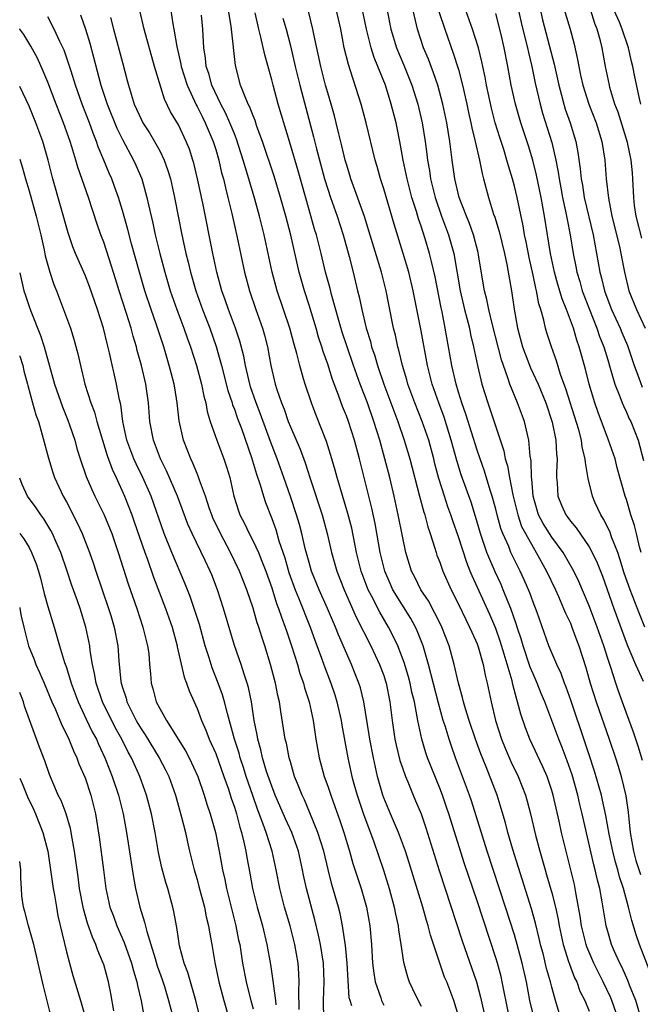
# Model space of a CAD drawing. Units: inches. Extents: x 2634000 to 2635210, y 1494000 to 1497000.
# Drawn here: x 2634000 to 2634066, y 1494929 to 1495034 of the extents above; entities that cross this region are included whole.
import ezdxf

# ---------------------------------------------------------------- set-up
doc = ezdxf.new("R2010")
doc.units = ezdxf.units.IN
doc.header["$MEASUREMENT"] = 0
doc.layers.add('LD26341494_2ft', color=200, linetype='Continuous')

msp = doc.modelspace()

# ---------------------------------------------------------------- linework, layer by layer
at = {"layer": 'LD26341494_2ft'}
for points, elevation in [([(2634067.69, 1494931.69), (2634066.41, 1494935), (2634066.04, 1494936.05), (2634065.57, 1494937.57), (2634065.24, 1494939), (2634064.68, 1494941), (2634064.25, 1494942.25), (2634064.07, 1494943), (2634063.83, 1494943.83), (2634063.54, 1494945), (2634063.17, 1494946.83), (2634062.81, 1494948.81), (2634062.46, 1494950.46), (2634062.32, 1494951), (2634061.58, 1494953.58), (2634061, 1494955.33), (2634060.6, 1494956.6), (2634059.08, 1494961.08), (2634058.55, 1494962.55), (2634058.36, 1494963), (2634058.01, 1494964.01), (2634057.54, 1494965), (2634056.7, 1494967), (2634055.43, 1494970.57), (2634055, 1494971.68), (2634054.66, 1494972.66), (2634054.06, 1494974.06), (2634053.62, 1494975), (2634053.4, 1494975.4), (2634052.63, 1494977), (2634052.39, 1494977.61), (2634051.76, 1494979), (2634051.55, 1494979.55), (2634051.15, 1494981), (2634051, 1494981.61), (2634050.63, 1494983), (2634050.44, 1494983.55), (2634049.78, 1494985.78), (2634049.32, 1494987), (2634049, 1494987.94), (2634047.8, 1494991.8), (2634047.37, 1494993), (2634047, 1494994.16), (2634046.75, 1494995), (2634046.3, 1494997), (2634045.58, 1495001), (2634045.25, 1495002.75), (2634045.16, 1495003.16), (2634044.5, 1495006.5), (2634044.13, 1495008.13), (2634043.9, 1495009), (2634043.43, 1495010.57), (2634043, 1495011.91), (2634042.72, 1495012.72), (2634042.5, 1495013.5), (2634042.03, 1495015), (2634041.5, 1495017), (2634041.09, 1495019), (2634040.73, 1495021), (2634040.44, 1495022.44), (2634040.32, 1495023), (2634039.81, 1495025), (2634039.18, 1495027), (2634038.38, 1495029), (2634037.97, 1495029.97), (2634037.66, 1495031), (2634037.15, 1495033), (2634036.46, 1495036.46)], 9420), ([(2634055.64, 1495035.64), (2634056.01, 1495034.01), (2634057.26, 1495029.26), (2634057.75, 1495027), (2634058.05, 1495025.95), (2634058.3, 1495025), (2634058.46, 1495024.46), (2634058.97, 1495023), (2634059.57, 1495021), (2634059.8, 1495019.8), (2634060.06, 1495018.06), (2634060.16, 1495017), (2634060.3, 1495016.3), (2634060.49, 1495015), (2634061.43, 1495011), (2634061.8, 1495009), (2634062.15, 1495007), (2634062.34, 1495006.34), (2634062.65, 1495005), (2634063, 1495004.05), (2634063.42, 1495003), (2634064.34, 1495001), (2634064.53, 1495000.53), (2634065.13, 1494999.13), (2634065.84, 1494997), (2634066.33, 1494995.67), (2634066.68, 1494994.68)], 9434), ([(2634058.04, 1495036.04), (2634058.98, 1495033), (2634059.41, 1495031.41), (2634059.77, 1495029.77), (2634059.89, 1495029), (2634060.1, 1495028.1), (2634060.32, 1495027), (2634060.97, 1495025), (2634061.76, 1495023), (2634062.38, 1495021), (2634062.7, 1495019), (2634062.85, 1495017), (2634063.08, 1495014.92), (2634063.46, 1495013), (2634064.26, 1495009.74), (2634064.42, 1495009), (2634064.79, 1495007), (2634065.27, 1495005), (2634066.1, 1495003), (2634067.03, 1495001)], 9436), ([(2634035.57, 1494928.43), (2634035.39, 1494929), (2634035.31, 1494929.31), (2634035.08, 1494933), (2634034.9, 1494934.9), (2634034.6, 1494937), (2634034.32, 1494938.32), (2634034.15, 1494939), (2634033.45, 1494941.45), (2634033.04, 1494943.04), (2634032.57, 1494945), (2634031.95, 1494947), (2634031.1, 1494949.1), (2634030.5, 1494950.5), (2634030.25, 1494951), (2634029.75, 1494952.25), (2634029.46, 1494953), (2634029, 1494954.56), (2634028.87, 1494955), (2634028.57, 1494956.57), (2634028.46, 1494957), (2634027.97, 1494959.97), (2634027.83, 1494961), (2634027.66, 1494961.66), (2634027.41, 1494963), (2634026.88, 1494965), (2634026.26, 1494967), (2634025.94, 1494967.94), (2634025.63, 1494969), (2634025.46, 1494969.46), (2634025, 1494971.01), (2634024.32, 1494973), (2634023.56, 1494975), (2634022.6, 1494977), (2634021.5, 1494979), (2634020.7, 1494980.7), (2634020.57, 1494981), (2634020.33, 1494981.67), (2634019.9, 1494983), (2634019.26, 1494984.74), (2634019.14, 1494985.14), (2634019, 1494985.43), (2634018.55, 1494986.55), (2634018.32, 1494987), (2634017.54, 1494989), (2634017.09, 1494991.09), (2634016.88, 1494993), (2634016.61, 1494994.61), (2634016.55, 1494995), (2634016.22, 1494996.22), (2634016.03, 1494997), (2634015.43, 1494999), (2634014.65, 1495001.35), (2634014.07, 1495003), (2634013.41, 1495005), (2634012.82, 1495007), (2634011.98, 1495010.02), (2634011.57, 1495011.57), (2634011, 1495013.6), (2634010.58, 1495015), (2634010.17, 1495016.17), (2634009.87, 1495017), (2634009.6, 1495017.6), (2634009.02, 1495019), (2634008.42, 1495020.42), (2634008.23, 1495021), (2634007.87, 1495021.87), (2634007.47, 1495023), (2634006.7, 1495025), (2634005.98, 1495027), (2634005.5, 1495028.5), (2634005.28, 1495029.28), (2634004.77, 1495030.77), (2634004.29, 1495031.71), (2634003.69, 1495033), (2634003, 1495034.35)], 9398), ([(2634006.53, 1495034.53), (2634007.06, 1495033), (2634007.51, 1495031.51), (2634008.71, 1495027), (2634009.37, 1495025), (2634010.41, 1495022.41), (2634011, 1495021.2), (2634012.2, 1495019), (2634012.45, 1495018.45), (2634013.07, 1495017), (2634013.63, 1495015), (2634013.79, 1495014.21), (2634014.26, 1495012.26), (2634014.52, 1495011), (2634015.01, 1495008.99), (2634015.54, 1495007), (2634016.14, 1495005), (2634016.83, 1495003), (2634017.58, 1495001), (2634017.95, 1494999.95), (2634018.3, 1494999), (2634018.95, 1494997), (2634019.48, 1494995), (2634019.72, 1494993.72), (2634019.93, 1494993), (2634020.08, 1494992.08), (2634020.41, 1494991), (2634021.11, 1494989), (2634021.88, 1494987), (2634022.16, 1494986.16), (2634022.51, 1494985), (2634022.96, 1494983), (2634023.45, 1494981.45), (2634023.6, 1494981), (2634024.08, 1494980.08), (2634024.58, 1494979), (2634025, 1494978.21), (2634025.57, 1494977), (2634025.93, 1494976.07), (2634026.37, 1494975), (2634027, 1494973.21), (2634027.53, 1494971.53), (2634027.74, 1494971), (2634028.05, 1494970.05), (2634028.46, 1494969), (2634028.59, 1494968.59), (2634029.13, 1494967), (2634029.75, 1494965), (2634030.03, 1494964.03), (2634030.4, 1494963), (2634030.51, 1494962.51), (2634031.01, 1494961), (2634031.44, 1494959), (2634031.73, 1494957), (2634032.07, 1494955), (2634032.62, 1494953), (2634033, 1494951.96), (2634033.32, 1494951), (2634033.78, 1494949.78), (2634034.3, 1494948.3), (2634034.73, 1494947), (2634035.33, 1494945), (2634035.7, 1494943.7), (2634036.57, 1494941), (2634037.14, 1494939), (2634037.51, 1494937), (2634037.68, 1494935), (2634037.79, 1494933), (2634037.93, 1494931.93), (2634038.1, 1494931), (2634038.68, 1494929.32), (2634038.76, 1494929), (2634039, 1494928.52)], 9400), ([(2634009.74, 1495034.26), (2634010.06, 1495033), (2634011, 1495029.44), (2634011.53, 1495027.53), (2634011.66, 1495027), (2634011.93, 1495026.07), (2634012.28, 1495025), (2634013, 1495023.37), (2634013.19, 1495023), (2634013.91, 1495021.91), (2634014.45, 1495021), (2634015, 1495020), (2634015.49, 1495019), (2634015.89, 1495017.89), (2634016.15, 1495017), (2634016.6, 1495015), (2634017.38, 1495011), (2634017.67, 1495009.67), (2634017.8, 1495009), (2634018.05, 1495008.05), (2634018.29, 1495007), (2634018.87, 1495005), (2634019.58, 1495003), (2634020.36, 1495001), (2634021.05, 1494999.05), (2634021.63, 1494997), (2634022.31, 1494994.31), (2634022.76, 1494993), (2634022.8, 1494992.81), (2634023, 1494992.33), (2634023.33, 1494991.33), (2634023.75, 1494990.25), (2634024.84, 1494987.16), (2634025.37, 1494985.37), (2634025.76, 1494984.24), (2634026.11, 1494983), (2634026.33, 1494982.33), (2634027, 1494980.62), (2634027.43, 1494979.43), (2634027.78, 1494978.22), (2634028.41, 1494976.41), (2634028.85, 1494974.85), (2634029.51, 1494973), (2634029.88, 1494972.12), (2634031.13, 1494969), (2634031.61, 1494967.61), (2634032.34, 1494965.66), (2634032.68, 1494964.68), (2634033.33, 1494963), (2634033.76, 1494961.76), (2634033.99, 1494961), (2634034.43, 1494959), (2634034.5, 1494958.5), (2634035.14, 1494955), (2634035.59, 1494953), (2634035.8, 1494952.2), (2634036.14, 1494951), (2634036.86, 1494948.86), (2634037.9, 1494946.1), (2634038.97, 1494942.97), (2634039.58, 1494941), (2634040.13, 1494939), (2634040.26, 1494938.26), (2634040.55, 1494937), (2634040.59, 1494936.59), (2634040.84, 1494935), (2634041.11, 1494933.11), (2634041.54, 1494931.54), (2634041.74, 1494931), (2634042.4, 1494929.6), (2634043, 1494928.41)], 9402), ([(2634047, 1494927.37), (2634046.5, 1494929), (2634045.75, 1494931), (2634045.53, 1494931.53), (2634045, 1494933), (2634044.01, 1494936.01), (2634043.77, 1494937), (2634043.58, 1494937.58), (2634043.18, 1494939), (2634041.74, 1494943.74), (2634041.33, 1494945), (2634040.59, 1494947), (2634039.72, 1494949), (2634039, 1494950.71), (2634038.89, 1494951), (2634038.35, 1494953), (2634037.91, 1494955), (2634037.52, 1494957), (2634037.45, 1494957.45), (2634036.88, 1494961), (2634036.51, 1494962.51), (2634036.35, 1494963), (2634035.56, 1494965), (2634034.15, 1494968.15), (2634033.83, 1494969), (2634032.97, 1494971), (2634032.08, 1494973), (2634031.27, 1494975), (2634031, 1494975.92), (2634030.6, 1494977.4), (2634030.23, 1494979), (2634029.97, 1494979.97), (2634029.66, 1494981), (2634029, 1494982.97), (2634028.3, 1494985), (2634027.58, 1494987), (2634026.87, 1494988.87), (2634025.8, 1494991.8), (2634025.33, 1494993), (2634024.73, 1494994.73), (2634024.54, 1494995.46), (2634024.19, 1494997), (2634024, 1494998), (2634023.6, 1494999.6), (2634023.13, 1495001), (2634022.38, 1495003), (2634022.03, 1495004.03), (2634021.67, 1495005), (2634021.12, 1495007), (2634020.69, 1495009), (2634019.62, 1495014.38), (2634019.05, 1495017), (2634018.65, 1495018.65), (2634018.55, 1495019), (2634018.18, 1495020.18), (2634017.85, 1495021), (2634017, 1495022.77), (2634016.17, 1495024.17), (2634015.51, 1495025.51), (2634014.57, 1495028.57), (2634014.46, 1495029), (2634013.32, 1495033), (2634012.86, 1495035)], 9404), ([(2634016.21, 1495035), (2634016.41, 1495033.59), (2634016.52, 1495033), (2634016.83, 1495031.17), (2634017.27, 1495029.27), (2634017.31, 1495029), (2634017.93, 1495027), (2634018.9, 1495024.9), (2634019, 1495024.74), (2634019.58, 1495023.58), (2634019.89, 1495023), (2634020.74, 1495021), (2634021, 1495020.14), (2634021.33, 1495019), (2634021.64, 1495017.64), (2634021.82, 1495017), (2634022.04, 1495016.04), (2634022.31, 1495015), (2634022.72, 1495013.28), (2634023.3, 1495010.7), (2634024.08, 1495007), (2634024.61, 1495005), (2634025.3, 1495003), (2634026.03, 1495001), (2634026.24, 1495000.24), (2634026.56, 1494999), (2634026.92, 1494997), (2634027.38, 1494995), (2634027.56, 1494994.44), (2634028.05, 1494993), (2634028.33, 1494992.33), (2634028.78, 1494991), (2634029, 1494990.44), (2634030.04, 1494988.04), (2634030.57, 1494986.58), (2634031.11, 1494984.89), (2634032.4, 1494981), (2634032.96, 1494979), (2634033.42, 1494977), (2634033.98, 1494975), (2634034.75, 1494973), (2634036.06, 1494970.06), (2634037.61, 1494967), (2634038.56, 1494965), (2634039, 1494963.81), (2634039.2, 1494963.2), (2634039.27, 1494963), (2634039.67, 1494961), (2634039.91, 1494959), (2634040.19, 1494957), (2634040.34, 1494956.34), (2634040.73, 1494954.73), (2634041, 1494953.93), (2634041.33, 1494953), (2634041.58, 1494952.42), (2634042.15, 1494951), (2634042.41, 1494950.41), (2634043, 1494949), (2634043.52, 1494947.52), (2634044.95, 1494942.95), (2634047.4, 1494935.4), (2634048.94, 1494931), (2634049.37, 1494929.37), (2634049.89, 1494927)], 9406), ([(2634052.53, 1494927), (2634051.87, 1494930.13), (2634051.71, 1494931), (2634051.57, 1494931.57), (2634051.18, 1494933), (2634051, 1494933.6), (2634049, 1494939.68), (2634047.66, 1494943.66), (2634045.97, 1494949), (2634045.73, 1494949.73), (2634045.29, 1494951), (2634045, 1494951.76), (2634043.71, 1494955), (2634043.53, 1494955.53), (2634043.08, 1494957), (2634042.65, 1494959), (2634042.6, 1494959.4), (2634042.29, 1494961), (2634042.03, 1494962.03), (2634041.84, 1494963), (2634041.66, 1494963.66), (2634041.19, 1494965.19), (2634040.5, 1494967), (2634040.02, 1494968.02), (2634039.51, 1494969), (2634038.58, 1494970.58), (2634037.72, 1494972.28), (2634037.34, 1494973), (2634036.59, 1494975), (2634036.1, 1494977), (2634035.58, 1494979.58), (2634035.17, 1494981.17), (2634034.02, 1494985), (2634033.81, 1494985.81), (2634033.46, 1494987), (2634032.87, 1494988.87), (2634031.74, 1494991.74), (2634031.25, 1494993), (2634030.57, 1494995), (2634030.42, 1494995.58), (2634030, 1494997), (2634029.7, 1494998.3), (2634029.38, 1494999.38), (2634028.95, 1495001), (2634027.58, 1495005), (2634027.06, 1495007), (2634026.64, 1495009), (2634026.2, 1495011), (2634025.69, 1495013), (2634025.2, 1495014.8), (2634024.55, 1495017), (2634024.18, 1495018.18), (2634023.96, 1495019), (2634023.24, 1495021.24), (2634023, 1495021.8), (2634022.52, 1495023), (2634022.05, 1495024.05), (2634021.54, 1495025), (2634020.58, 1495027), (2634020.25, 1495028.25), (2634019.99, 1495029), (2634019.92, 1495029.92), (2634019.74, 1495031), (2634019.66, 1495032.34), (2634019.63, 1495033), (2634019.48, 1495034.52)], 9408), ([(2634055.14, 1494927), (2634054.67, 1494929), (2634054.3, 1494931), (2634053.83, 1494933), (2634053.3, 1494935), (2634053, 1494936.04), (2634052.06, 1494939), (2634050.08, 1494945), (2634048.39, 1494950.39), (2634048.18, 1494951), (2634046.7, 1494955), (2634046.25, 1494956.25), (2634046, 1494957), (2634045.57, 1494958.43), (2634045.38, 1494959), (2634044.86, 1494960.86), (2634043.81, 1494965), (2634043.23, 1494967), (2634042.6, 1494968.6), (2634042.41, 1494969), (2634041.91, 1494969.91), (2634039.99, 1494973), (2634039.68, 1494973.68), (2634039.11, 1494975), (2634038.63, 1494977), (2634038.08, 1494980.08), (2634037.73, 1494981.73), (2634036.4, 1494987), (2634035.86, 1494989), (2634035.22, 1494991), (2634035, 1494991.6), (2634034.6, 1494992.6), (2634034.17, 1494993.83), (2634033.52, 1494995.52), (2634033, 1494997.13), (2634032.51, 1494998.51), (2634032.37, 1494999), (2634032.03, 1495000.03), (2634031.76, 1495001), (2634031, 1495003.47), (2634030.5, 1495005), (2634029.94, 1495007), (2634029.04, 1495010.96), (2634028.52, 1495013), (2634027.96, 1495015), (2634027.26, 1495017.26), (2634026.01, 1495021), (2634025.42, 1495022.58), (2634025.22, 1495023.22), (2634025, 1495023.73), (2634024.67, 1495024.66), (2634024.48, 1495025), (2634024.07, 1495025.93), (2634023.67, 1495027), (2634023.12, 1495029.12), (2634022.71, 1495033), (2634022.66, 1495033.34), (2634022.39, 1495035)], 9410), ([(2634058.01, 1494927), (2634057.39, 1494929), (2634057, 1494930.44), (2634056.87, 1494931), (2634056.46, 1494932.46), (2634056.11, 1494933.89), (2634055.81, 1494935), (2634055.67, 1494935.67), (2634055.28, 1494937.28), (2634054.84, 1494938.84), (2634052.83, 1494945.17), (2634052.3, 1494947), (2634052.04, 1494948.04), (2634051.58, 1494949.58), (2634051.14, 1494951), (2634049.98, 1494954.02), (2634049.41, 1494955.41), (2634048.84, 1494957), (2634048.16, 1494959), (2634047.77, 1494960.23), (2634047.55, 1494961), (2634047.45, 1494961.45), (2634047, 1494963), (2634046.56, 1494965), (2634046.02, 1494967), (2634045.22, 1494969), (2634045.15, 1494969.15), (2634043.79, 1494971.79), (2634042.98, 1494973), (2634042.33, 1494974.33), (2634041.98, 1494975), (2634041.37, 1494977), (2634041, 1494978.73), (2634040.55, 1494981), (2634040.11, 1494983), (2634039.64, 1494985), (2634039.13, 1494987), (2634038.57, 1494989), (2634037.96, 1494991), (2634037.25, 1494993), (2634036.48, 1494995), (2634035.75, 1494997), (2634035.07, 1494999), (2634034.56, 1495000.56), (2634034.19, 1495001.81), (2634033.4, 1495004.6), (2634033.25, 1495005.25), (2634032.78, 1495007), (2634032.3, 1495009), (2634031.79, 1495011), (2634031.6, 1495011.6), (2634031, 1495013.67), (2634029.83, 1495017.83), (2634029, 1495020.64), (2634027.69, 1495025), (2634027.15, 1495027), (2634027, 1495027.6), (2634026.25, 1495030.25), (2634025.84, 1495032.16), (2634025.61, 1495033), (2634025.23, 1495034.77)], 9412), ([(2634028.19, 1495034.19), (2634028.54, 1495033), (2634029, 1495031.24), (2634029.52, 1495029), (2634030.01, 1495027), (2634031.49, 1495021.49), (2634031.79, 1495020.21), (2634032.65, 1495017), (2634033, 1495015.88), (2634033.3, 1495015), (2634034.01, 1495013), (2634034.67, 1495011), (2634035.31, 1495008.69), (2634035.73, 1495007), (2634036.2, 1495005), (2634036.37, 1495004.37), (2634036.64, 1495003), (2634037.13, 1495001), (2634037.57, 1494999.57), (2634037.71, 1494999), (2634038.04, 1494998.04), (2634038.32, 1494997), (2634039.01, 1494995), (2634039.77, 1494993), (2634040.5, 1494991), (2634041.19, 1494989), (2634041.8, 1494987), (2634042.82, 1494983), (2634043.29, 1494981.29), (2634043.39, 1494981), (2634043.72, 1494979.72), (2634043.98, 1494979), (2634044.46, 1494977.54), (2634044.61, 1494977), (2634044.7, 1494976.7), (2634045, 1494975.94), (2634045.33, 1494975), (2634046.22, 1494973), (2634047, 1494971.45), (2634047.8, 1494969.8), (2634048.21, 1494969), (2634048.44, 1494968.44), (2634049, 1494967.2), (2634049.11, 1494966.89), (2634049.64, 1494965), (2634049.86, 1494963.86), (2634050.1, 1494963), (2634050.52, 1494961), (2634050.99, 1494959.01), (2634051.63, 1494957), (2634052.02, 1494956.02), (2634052.61, 1494954.61), (2634053.39, 1494953), (2634054.18, 1494951), (2634054.37, 1494950.37), (2634054.73, 1494949), (2634055.27, 1494946.73), (2634055.72, 1494945), (2634056.02, 1494944.02), (2634056.29, 1494943), (2634056.46, 1494942.46), (2634057, 1494940.55), (2634057.39, 1494939), (2634057.68, 1494937.68), (2634057.79, 1494937), (2634058.23, 1494935), (2634058.81, 1494933.19), (2634058.89, 1494932.89), (2634059.46, 1494931.46), (2634059.7, 1494931), (2634060.03, 1494930.03), (2634060.56, 1494929), (2634061, 1494927.87)], 9414), ([(2634064.15, 1494927), (2634063.45, 1494929), (2634063.32, 1494929.32), (2634062.53, 1494931), (2634061.51, 1494933), (2634060.77, 1494934.77), (2634060.69, 1494935), (2634060.21, 1494937), (2634060.06, 1494938.06), (2634059.63, 1494940.37), (2634059.53, 1494941), (2634059.43, 1494941.43), (2634058.06, 1494947), (2634057.8, 1494948.2), (2634057.15, 1494951), (2634057, 1494951.5), (2634056.5, 1494953), (2634056.05, 1494954.05), (2634054.67, 1494957), (2634054.2, 1494958.2), (2634053.68, 1494959.68), (2634053.35, 1494961), (2634053.26, 1494961.26), (2634052.84, 1494962.84), (2634052.76, 1494963.24), (2634051.92, 1494966.08), (2634051.48, 1494967.48), (2634051, 1494968.86), (2634050.36, 1494970.36), (2634048.48, 1494974.48), (2634048.28, 1494975), (2634047.9, 1494975.9), (2634047, 1494978.67), (2634046.39, 1494980.39), (2634046.19, 1494981), (2634045.87, 1494981.87), (2634045.5, 1494983), (2634044.9, 1494984.9), (2634044.48, 1494986.48), (2634044.36, 1494987), (2634043.82, 1494989), (2634043.12, 1494991), (2634042.32, 1494993), (2634041.59, 1494995), (2634041.47, 1494995.47), (2634041.01, 1494997), (2634040.63, 1494998.63), (2634040.52, 1494999), (2634040.25, 1495000.25), (2634040.06, 1495001), (2634039.54, 1495003.54), (2634039.26, 1495005), (2634038.76, 1495007), (2634037.42, 1495011.42), (2634036.94, 1495012.94), (2634035.49, 1495017), (2634035.38, 1495017.38), (2634035, 1495018.55), (2634034.87, 1495019), (2634034.52, 1495020.52), (2634034.19, 1495021.81), (2634033.92, 1495023), (2634033.73, 1495023.73), (2634033.37, 1495025), (2634033, 1495026.21), (2634032.78, 1495027), (2634032.26, 1495029), (2634031.51, 1495032.49), (2634031.42, 1495033), (2634030.93, 1495034.93)], 9416), ([(2634066.44, 1494927.56), (2634066.01, 1494929), (2634065.33, 1494930.67), (2634065.15, 1494931.15), (2634064.54, 1494932.54), (2634064.29, 1494933), (2634063.73, 1494934.27), (2634063.42, 1494935), (2634063, 1494936.42), (2634062.84, 1494937), (2634062.41, 1494939.59), (2634062.15, 1494941), (2634061.9, 1494941.9), (2634061.67, 1494943), (2634061.53, 1494943.53), (2634060.27, 1494949), (2634060.01, 1494950.01), (2634059.79, 1494951), (2634059.18, 1494953.18), (2634058.66, 1494954.66), (2634058.12, 1494956.12), (2634057.77, 1494957), (2634056.25, 1494961), (2634055.88, 1494961.88), (2634055.45, 1494963), (2634055, 1494964), (2634054.71, 1494964.71), (2634053.93, 1494967), (2634053.73, 1494967.73), (2634053.3, 1494969), (2634053.23, 1494969.23), (2634052.62, 1494971), (2634052.34, 1494971.67), (2634051.81, 1494973), (2634051.57, 1494973.57), (2634050.93, 1494974.93), (2634050.05, 1494977), (2634049.36, 1494979), (2634048.83, 1494980.83), (2634048.36, 1494982.36), (2634047.31, 1494985.31), (2634046.82, 1494986.82), (2634046.23, 1494989), (2634045.47, 1494991.47), (2634044.89, 1494993), (2634044.2, 1494995), (2634043.71, 1494997), (2634043, 1495000.71), (2634042.15, 1495005), (2634041.68, 1495007), (2634041.09, 1495009), (2634040.12, 1495012.12), (2634039, 1495015.92), (2634038.65, 1495017), (2634038.31, 1495018.31), (2634038.1, 1495019), (2634037.13, 1495023), (2634036.58, 1495025), (2634035.45, 1495028.55), (2634035.22, 1495029.22), (2634034.78, 1495031), (2634034.39, 1495033), (2634033.95, 1495035)], 9418), ([(2634039.36, 1495035), (2634039.75, 1495033), (2634040.38, 1495031), (2634041.15, 1495029.15), (2634042.03, 1495027), (2634042.66, 1495025), (2634043.11, 1495023), (2634043.43, 1495021), (2634043.62, 1495019.62), (2634043.69, 1495019), (2634043.89, 1495017.89), (2634044.01, 1495017), (2634044.51, 1495015), (2634045.19, 1495013), (2634045.95, 1495011), (2634046.52, 1495009), (2634047.2, 1495005), (2634047.67, 1495003), (2634047.92, 1495002.08), (2634048.18, 1495001), (2634048.31, 1495000.31), (2634048.63, 1494999), (2634049.05, 1494997), (2634049.52, 1494995), (2634050.15, 1494993), (2634050.37, 1494992.37), (2634051.87, 1494987.87), (2634052.03, 1494987), (2634052.27, 1494986.27), (2634052.48, 1494985), (2634052.83, 1494983.17), (2634053.36, 1494981), (2634053.78, 1494979.78), (2634054.18, 1494979), (2634055, 1494977.55), (2634055.35, 1494977), (2634056.46, 1494975), (2634057.4, 1494973), (2634057.73, 1494972.27), (2634058.28, 1494971), (2634058.48, 1494970.48), (2634059, 1494969.4), (2634059.16, 1494969), (2634059.65, 1494967.65), (2634059.9, 1494967), (2634060.66, 1494964.66), (2634061.12, 1494963), (2634061.75, 1494961), (2634063.15, 1494957), (2634063.83, 1494955), (2634064.12, 1494954.12), (2634064.45, 1494953), (2634064.93, 1494950.93), (2634065.18, 1494949.18), (2634065.4, 1494947), (2634065.75, 1494945), (2634066.02, 1494944.02), (2634066.51, 1494942.51)], 9422), ([(2634066.72, 1494954.72), (2634066.26, 1494956.26), (2634065.76, 1494957.76), (2634065, 1494959.77), (2634064.15, 1494962.15), (2634063.87, 1494963), (2634063.34, 1494964.67), (2634063, 1494965.63), (2634062.57, 1494967), (2634061.87, 1494969), (2634061, 1494971.26), (2634059.89, 1494973.89), (2634059.36, 1494975), (2634058.22, 1494977), (2634057, 1494978.62), (2634056.75, 1494979), (2634056.09, 1494980.09), (2634055.6, 1494981), (2634055, 1494983), (2634054.86, 1494984.86), (2634054.84, 1494985), (2634054.8, 1494986.8), (2634054.71, 1494987.29), (2634054.55, 1494989), (2634054.39, 1494989.61), (2634054.07, 1494991), (2634053.35, 1494993), (2634052.52, 1494995), (2634052.31, 1494995.69), (2634051.82, 1494997), (2634051.61, 1494997.61), (2634050.64, 1495001.36), (2634050.25, 1495003), (2634050.06, 1495004.06), (2634049.8, 1495005), (2634049.17, 1495008.83), (2634049.11, 1495009.11), (2634048.61, 1495011), (2634048.19, 1495012.2), (2634047.86, 1495013), (2634047.09, 1495015), (2634046.62, 1495017), (2634046.34, 1495019), (2634046.08, 1495021), (2634045.91, 1495022.09), (2634045.75, 1495023), (2634045.33, 1495025), (2634044.79, 1495027), (2634044.34, 1495028.34), (2634044.08, 1495029), (2634043.79, 1495029.79), (2634043.28, 1495031), (2634042.62, 1495033), (2634042.52, 1495033.48), (2634042.15, 1495035)], 9424), ([(2634044.92, 1495034.92), (2634045.55, 1495033), (2634046.45, 1495030.45), (2634047, 1495028.68), (2634047.44, 1495027), (2634047.89, 1495025), (2634048.08, 1495024.08), (2634048.34, 1495023), (2634048.44, 1495022.44), (2634048.81, 1495021), (2634049.27, 1495019), (2634049.55, 1495017.55), (2634049.71, 1495017), (2634050.23, 1495015), (2634050.78, 1495013.22), (2634050.9, 1495012.9), (2634051.36, 1495011.36), (2634051.93, 1495009), (2634052.2, 1495007.8), (2634052.7, 1495005), (2634052.98, 1495003.02), (2634053.32, 1495001), (2634053.87, 1494999), (2634054.74, 1494996.74), (2634055.54, 1494995), (2634056.37, 1494993), (2634057.05, 1494990.95), (2634057.45, 1494989), (2634057.52, 1494987.52), (2634057.58, 1494987), (2634057.5, 1494985.5), (2634057.51, 1494985), (2634057.57, 1494984.43), (2634057.65, 1494983), (2634058.05, 1494982.05), (2634058.51, 1494981), (2634058.73, 1494980.73), (2634059, 1494980.33), (2634059.61, 1494979.61), (2634061, 1494977.59), (2634061.33, 1494977), (2634061.87, 1494975.87), (2634062.44, 1494974.44), (2634063.66, 1494971), (2634065.1, 1494967.1), (2634065.99, 1494965), (2634066.79, 1494963.21)], 9426), ([(2634066.98, 1494968.98), (2634066.4, 1494970.4), (2634065.66, 1494972.34), (2634065.39, 1494973), (2634064.78, 1494974.78), (2634064.31, 1494976.31), (2634064.07, 1494977), (2634063.44, 1494978.56), (2634063.22, 1494979.22), (2634062.56, 1494980.56), (2634062.26, 1494981), (2634061.63, 1494982.37), (2634061.36, 1494983), (2634060.91, 1494984.91), (2634060.61, 1494986.61), (2634060.6, 1494987), (2634060.27, 1494988.27), (2634060.18, 1494989), (2634059.9, 1494990.1), (2634058.52, 1494994.52), (2634057.95, 1494996.05), (2634057.51, 1494997.51), (2634056.97, 1494999), (2634056.49, 1495000.49), (2634056.33, 1495001), (2634056.16, 1495001.84), (2634055.83, 1495003), (2634055.62, 1495003.62), (2634055.38, 1495005), (2634055.3, 1495005.29), (2634055, 1495006.69), (2634054.57, 1495008.57), (2634054.26, 1495010.26), (2634054.1, 1495011), (2634053.94, 1495011.94), (2634053.29, 1495015), (2634053, 1495016.2), (2634052.79, 1495017), (2634052.37, 1495018.37), (2634052.21, 1495019), (2634051.86, 1495020.14), (2634051.43, 1495021.43), (2634050.95, 1495023), (2634050.54, 1495024.54), (2634050.01, 1495027), (2634049.86, 1495027.86), (2634049.61, 1495029), (2634049.52, 1495029.52), (2634049.15, 1495031), (2634048.52, 1495033), (2634047.81, 1495035)], 9428), ([(2634066.58, 1494977), (2634066.4, 1494977.6), (2634066.08, 1494979), (2634065.87, 1494979.87), (2634065.48, 1494981), (2634065, 1494982.64), (2634064.88, 1494983), (2634064.03, 1494986.03), (2634063.79, 1494987), (2634063.1, 1494989), (2634061.97, 1494991.97), (2634061.61, 1494993), (2634061, 1494995), (2634060.61, 1494996.61), (2634059.96, 1494999), (2634059.7, 1494999.7), (2634059.33, 1495001), (2634058.59, 1495003), (2634058.13, 1495004.13), (2634057.67, 1495005.67), (2634057.3, 1495007), (2634056.87, 1495009), (2634056.23, 1495013), (2634055.86, 1495015), (2634055.37, 1495017.37), (2634054.97, 1495019), (2634054.51, 1495020.51), (2634053.69, 1495023), (2634053.11, 1495025), (2634052.66, 1495027), (2634052.3, 1495029), (2634051.91, 1495031), (2634051.57, 1495032.43), (2634051, 1495034.68)], 9430), ([(2634053.46, 1495035), (2634053.74, 1495033.74), (2634054.11, 1495032.11), (2634054.41, 1495031), (2634054.5, 1495030.5), (2634054.88, 1495029), (2634055.23, 1495027.23), (2634055.76, 1495025), (2634056.03, 1495024.03), (2634057, 1495020.88), (2634057.43, 1495019), (2634057.7, 1495017.7), (2634057.79, 1495017), (2634057.97, 1495016.03), (2634058.17, 1495015), (2634058.49, 1495013.51), (2634058.64, 1495012.64), (2634058.97, 1495011), (2634059.3, 1495009), (2634059.59, 1495007.59), (2634059.69, 1495007), (2634060, 1495006), (2634060.27, 1495005), (2634061.04, 1495003), (2634061.84, 1495001), (2634062.12, 1495000.12), (2634062.57, 1494999), (2634063, 1494997.6), (2634063.28, 1494996.72), (2634063.78, 1494995), (2634064.31, 1494993.69), (2634064.55, 1494993), (2634064.68, 1494992.68), (2634065, 1494992.01), (2634065.31, 1494991.31), (2634065.47, 1494991), (2634066.25, 1494989), (2634066.82, 1494986.82)], 9432), ([(2634066.64, 1495010.64), (2634066.04, 1495013), (2634065.88, 1495014.12), (2634065.79, 1495015), (2634065.71, 1495017), (2634065.64, 1495017.64), (2634065.52, 1495019), (2634065.11, 1495020.89), (2634064.12, 1495024.12), (2634063.78, 1495025), (2634063.24, 1495026.76), (2634063.18, 1495027), (2634062.77, 1495029), (2634062.42, 1495031), (2634062.24, 1495031.76), (2634061.88, 1495033), (2634061.62, 1495033.62), (2634061.19, 1495035)], 9438), ([(2634066.56, 1495025), (2634066.41, 1495025.59), (2634065.9, 1495027.9), (2634065.69, 1495029), (2634065.55, 1495029.55), (2634065.24, 1495031), (2634064.55, 1495033), (2634064.25, 1495033.75), (2634063.7, 1495035)], 9440), ([(2634032.6, 1494927), (2634032.54, 1494929), (2634032.61, 1494931), (2634032.54, 1494933), (2634032.22, 1494935), (2634032.02, 1494936.02), (2634031.64, 1494937.64), (2634030.73, 1494941), (2634030.42, 1494942.42), (2634030.31, 1494943), (2634029.86, 1494945), (2634029.15, 1494947), (2634028.48, 1494948.48), (2634027.38, 1494951), (2634027, 1494951.96), (2634026.46, 1494953.54), (2634026.03, 1494955), (2634025.85, 1494955.85), (2634025.52, 1494957), (2634025.45, 1494957.45), (2634025.14, 1494959), (2634024.83, 1494961), (2634024.52, 1494962.52), (2634024.38, 1494963), (2634024.04, 1494963.96), (2634023.72, 1494965), (2634023.02, 1494967.02), (2634021.84, 1494971), (2634021.18, 1494973), (2634020.58, 1494974.58), (2634020.41, 1494975), (2634019.89, 1494976.11), (2634018.47, 1494979), (2634018.02, 1494980.02), (2634016.9, 1494983), (2634015.73, 1494985.73), (2634015.09, 1494987), (2634014.32, 1494989), (2634013.95, 1494991), (2634013.8, 1494993), (2634013.53, 1494995), (2634013.06, 1494997), (2634012.6, 1494998.6), (2634012.51, 1494999), (2634012.15, 1495000.15), (2634011.93, 1495001), (2634011.44, 1495002.56), (2634010.66, 1495005), (2634010.27, 1495006.27), (2634009.57, 1495008.43), (2634009.3, 1495009.3), (2634009, 1495010.2), (2634008.7, 1495011), (2634008.26, 1495012.26), (2634007.36, 1495015), (2634006.23, 1495018.23), (2634006.01, 1495019), (2634005.59, 1495020.41), (2634005.4, 1495021), (2634004.69, 1495023), (2634003.9, 1495025), (2634003, 1495027.33), (2634002.53, 1495028.53), (2634001.91, 1495029.91), (2634001.21, 1495031.21), (2634000.43, 1495032.43), (2634000.03, 1495033), (2634000, 1495033.06)], 9396), ([(2634029.94, 1494928.06), (2634029.9, 1494930.1), (2634029.94, 1494931), (2634029.91, 1494931.91), (2634029.83, 1494933), (2634029.48, 1494935), (2634028.99, 1494937), (2634028.39, 1494939), (2634027.87, 1494941), (2634027.49, 1494943), (2634027.04, 1494945), (2634026.4, 1494947), (2634026.1, 1494947.9), (2634025.49, 1494949.49), (2634024.97, 1494950.97), (2634024.27, 1494953), (2634023.97, 1494953.97), (2634023.62, 1494955), (2634023.5, 1494955.5), (2634023.01, 1494957), (2634022.25, 1494959.75), (2634021.95, 1494961), (2634021.74, 1494961.74), (2634021.28, 1494963), (2634020.63, 1494964.63), (2634020.5, 1494965), (2634020.3, 1494965.7), (2634019.88, 1494967), (2634019.26, 1494969.26), (2634018.71, 1494971), (2634018.27, 1494972.27), (2634017.71, 1494973.71), (2634016.29, 1494977), (2634015.47, 1494979), (2634014.07, 1494983), (2634013.18, 1494985), (2634012.47, 1494986.47), (2634012.23, 1494987), (2634011.49, 1494989), (2634011.05, 1494991), (2634010.82, 1494992.82), (2634010.69, 1494993.31), (2634010.39, 1494995), (2634009.64, 1494998.36), (2634009.37, 1494999.37), (2634008.98, 1495001), (2634008.33, 1495003), (2634007.47, 1495005.47), (2634007, 1495006.66), (2634005.99, 1495009), (2634005.71, 1495009.71), (2634005.2, 1495011.2), (2634003.54, 1495017), (2634003.43, 1495017.43), (2634003.05, 1495019), (2634002.48, 1495021), (2634001.74, 1495023), (2634001, 1495024.78), (2634000, 1495026.88)], 9394), ([(2634000, 1495019.08), (2634000.27, 1495018.27), (2634000.62, 1495017), (2634001, 1495015.69), (2634001.76, 1495013), (2634002.25, 1495011), (2634002.63, 1495009.37), (2634002.74, 1495008.74), (2634003.23, 1495007), (2634003.66, 1495005.66), (2634003.93, 1495005), (2634004.7, 1495003), (2634005.43, 1495001), (2634005.81, 1494999.81), (2634006.24, 1494998.24), (2634006.5, 1494997), (2634006.97, 1494995), (2634007.61, 1494993), (2634008, 1494992), (2634008.27, 1494991), (2634009.38, 1494987.38), (2634009.9, 1494985.9), (2634010.34, 1494985), (2634011.23, 1494983), (2634012.01, 1494981), (2634012.27, 1494980.27), (2634013.4, 1494977), (2634013.65, 1494976.35), (2634014.35, 1494974.35), (2634015.63, 1494971), (2634015.98, 1494969.98), (2634016.32, 1494969), (2634016.87, 1494967), (2634016.88, 1494966.88), (2634017.62, 1494963.62), (2634017.86, 1494963), (2634018.16, 1494962.16), (2634019, 1494960.27), (2634019.48, 1494959), (2634019.95, 1494957.95), (2634020.3, 1494957), (2634020.53, 1494956.53), (2634021, 1494955.46), (2634021.89, 1494953), (2634022.37, 1494951.63), (2634022.67, 1494950.67), (2634023, 1494949.71), (2634023.22, 1494949), (2634023.58, 1494947.58), (2634023.78, 1494947), (2634024.03, 1494945.97), (2634024.23, 1494945), (2634024.34, 1494944.34), (2634024.66, 1494942.66), (2634024.96, 1494941), (2634025.44, 1494939), (2634026, 1494937), (2634026.49, 1494935), (2634026.88, 1494932.88), (2634027.14, 1494931.14), (2634027.15, 1494930.84), (2634027.4, 1494929), (2634027.43, 1494928.57)], 9392), ([(2634000, 1495006.93), (2634000.46, 1495005), (2634000.6, 1495004.6), (2634001, 1495003.33), (2634001.18, 1495002.82), (2634002.23, 1495000.23), (2634002.62, 1494999), (2634003.74, 1494995), (2634004.58, 1494992.58), (2634005.16, 1494991.16), (2634005.34, 1494990.66), (2634005.9, 1494989), (2634006.13, 1494988.13), (2634006.48, 1494987), (2634007.12, 1494985.12), (2634007.72, 1494983.72), (2634008.06, 1494983), (2634008.38, 1494982.38), (2634009, 1494981.07), (2634009.62, 1494979.62), (2634009.86, 1494979), (2634010.55, 1494977), (2634011.61, 1494973.61), (2634012.54, 1494971), (2634013.21, 1494969), (2634013.55, 1494967.55), (2634013.71, 1494967), (2634013.82, 1494966.18), (2634013.91, 1494965), (2634014.02, 1494963.98), (2634014.08, 1494963), (2634014.29, 1494962.29), (2634014.64, 1494961), (2634015, 1494960.29), (2634015.73, 1494959), (2634017.76, 1494955.76), (2634018.15, 1494955), (2634019.09, 1494953), (2634019.78, 1494951), (2634020.05, 1494950.05), (2634020.4, 1494949), (2634020.98, 1494947), (2634021.38, 1494945), (2634021.74, 1494943), (2634021.98, 1494941.98), (2634022.17, 1494941), (2634022.72, 1494938.72), (2634023.17, 1494937), (2634023.46, 1494935.46), (2634023.57, 1494935), (2634023.88, 1494933), (2634024.26, 1494931), (2634024.42, 1494930.42), (2634024.76, 1494929), (2634025, 1494928.12)], 9390), ([(2634000, 1494998.03), (2634000.01, 1494998.01), (2634000.32, 1494997), (2634000.45, 1494996.45), (2634000.84, 1494995), (2634000.87, 1494994.87), (2634001.39, 1494993), (2634001.72, 1494991.72), (2634002, 1494991), (2634002.41, 1494989.59), (2634003.07, 1494987.07), (2634003.54, 1494985.54), (2634003.72, 1494985), (2634004.66, 1494983), (2634005, 1494982.39), (2634006.16, 1494980.16), (2634006.69, 1494979), (2634007.48, 1494977), (2634007.88, 1494975.88), (2634008.15, 1494975), (2634009.52, 1494971), (2634009.76, 1494970.24), (2634010.13, 1494969), (2634010.53, 1494967), (2634010.63, 1494965.37), (2634010.83, 1494963.17), (2634010.86, 1494963), (2634011, 1494962.53), (2634011.4, 1494961.4), (2634011.49, 1494961), (2634011.94, 1494960.06), (2634012.49, 1494959), (2634012.67, 1494958.67), (2634013, 1494958.1), (2634013.45, 1494957.45), (2634014.93, 1494955), (2634015.65, 1494953.65), (2634015.98, 1494953), (2634016.7, 1494951), (2634017.35, 1494948.65), (2634017.75, 1494947), (2634017.97, 1494945.97), (2634018.2, 1494945), (2634018.69, 1494943), (2634019, 1494941.98), (2634019.21, 1494941.21), (2634019.8, 1494939), (2634019.98, 1494937.98), (2634020.23, 1494937), (2634020.32, 1494936.32), (2634020.57, 1494935), (2634020.9, 1494933.1), (2634021.34, 1494931), (2634021.86, 1494929), (2634022.24, 1494927.76)], 9388), ([(2634019.39, 1494927), (2634018.86, 1494929), (2634018.01, 1494932.01), (2634017.64, 1494933), (2634017.13, 1494934.87), (2634017, 1494935.63), (2634016.83, 1494936.83), (2634016.79, 1494937), (2634016.53, 1494938.53), (2634016.42, 1494939), (2634016.2, 1494939.8), (2634015.86, 1494941), (2634015.65, 1494941.65), (2634015.22, 1494943.22), (2634014.88, 1494944.88), (2634014.53, 1494947), (2634014.13, 1494949), (2634013.6, 1494951), (2634012.89, 1494953), (2634011.98, 1494955), (2634011.62, 1494955.62), (2634010.95, 1494957), (2634010.24, 1494958.24), (2634008.87, 1494961), (2634008.18, 1494963), (2634008.03, 1494964.03), (2634007.8, 1494965), (2634007.56, 1494966.44), (2634007.5, 1494967), (2634007.1, 1494969), (2634006.47, 1494971), (2634006.19, 1494971.81), (2634005.55, 1494973.55), (2634005.08, 1494975), (2634004.41, 1494977), (2634003.92, 1494978.08), (2634003.53, 1494979), (2634003.35, 1494979.35), (2634002.59, 1494980.59), (2634002.27, 1494981), (2634001.76, 1494981.76), (2634000.85, 1494983), (2634000.28, 1494984.28), (2634000, 1494984.95)], 9386), ([(2634000, 1494979.03), (2634000.02, 1494979), (2634000.43, 1494978.43), (2634001, 1494977.5), (2634001.28, 1494977), (2634001.77, 1494975.77), (2634002.02, 1494975), (2634002.22, 1494974.22), (2634002.61, 1494972.61), (2634003, 1494971.19), (2634003.69, 1494969), (2634003.99, 1494967.99), (2634004.26, 1494967), (2634004.8, 1494965.2), (2634005, 1494964.66), (2634005.52, 1494963), (2634006.26, 1494961), (2634007.13, 1494959.13), (2634007.78, 1494957.78), (2634008.22, 1494957), (2634008.45, 1494956.45), (2634009.14, 1494955), (2634009.65, 1494953.65), (2634009.92, 1494953), (2634010.57, 1494951), (2634011.07, 1494949), (2634011.43, 1494947), (2634012.18, 1494942.18), (2634012.42, 1494941), (2634012.89, 1494939), (2634013.39, 1494937.39), (2634013.61, 1494936.39), (2634014.06, 1494935), (2634014.5, 1494933.5), (2634014.74, 1494932.74), (2634015.26, 1494931.26), (2634015.5, 1494930.5), (2634015.95, 1494929), (2634016.3, 1494927.7)], 9384), ([(2634000, 1494971.08), (2634000.02, 1494971), (2634000.17, 1494970.17), (2634000.43, 1494969), (2634000.94, 1494967), (2634001.54, 1494965.54), (2634001.73, 1494965), (2634002.14, 1494964.14), (2634002.63, 1494963), (2634003.46, 1494961), (2634003.83, 1494960.17), (2634004.5, 1494958.5), (2634005, 1494957.54), (2634005.25, 1494957), (2634005.75, 1494955.75), (2634006.11, 1494955), (2634006.34, 1494954.34), (2634007, 1494952.84), (2634007.63, 1494951), (2634008.13, 1494949), (2634008.52, 1494946.52), (2634008.99, 1494943), (2634009.24, 1494941), (2634009.66, 1494939), (2634010.04, 1494938.04), (2634010.41, 1494937), (2634011.21, 1494935.21), (2634011.98, 1494933), (2634012.18, 1494932.18), (2634012.56, 1494931), (2634012.63, 1494930.63), (2634013.01, 1494928.99), (2634013.39, 1494927)], 9382), ([(2634010.1, 1494927.9), (2634009.77, 1494929.77), (2634009.5, 1494931), (2634009, 1494932.86), (2634008.96, 1494933), (2634008.37, 1494934.37), (2634008.17, 1494935), (2634007.79, 1494935.79), (2634007.28, 1494937.28), (2634006.83, 1494938.83), (2634006.42, 1494941), (2634006.26, 1494942.26), (2634005.88, 1494945), (2634005.61, 1494946.39), (2634005.44, 1494947.44), (2634004.97, 1494949), (2634004.44, 1494950.44), (2634004.14, 1494951), (2634003.2, 1494953.2), (2634002.69, 1494954.69), (2634002.14, 1494956.14), (2634001.05, 1494959.05), (2634000.53, 1494960.53), (2634000.4, 1494961), (2634000, 1494961.99)], 9380), ([(2634000, 1494952.81), (2634000.26, 1494952.26), (2634000.83, 1494950.83), (2634001.49, 1494949.49), (2634001.7, 1494949), (2634002.49, 1494947), (2634003.01, 1494945), (2634003.3, 1494943), (2634003.58, 1494941), (2634003.72, 1494940.28), (2634003.93, 1494939), (2634004.1, 1494938.1), (2634005, 1494934.24), (2634005.34, 1494933), (2634005.71, 1494931.71), (2634006.53, 1494929), (2634007, 1494927.26)], 9378), ([(2634003.44, 1494927), (2634003, 1494928.7), (2634002.55, 1494930.55), (2634001.98, 1494933), (2634001.81, 1494933.81), (2634001.5, 1494935), (2634000.94, 1494937), (2634000.55, 1494938.55), (2634000.4, 1494939), (2634000.23, 1494940.23), (2634000.2, 1494941), (2634000.11, 1494942.11), (2634000.12, 1494943), (2634000, 1494943.89)], 9376)]:
    msp.add_lwpolyline(points, dxfattribs=dict(at, elevation=elevation))

doc.saveas('drawing.dxf')
